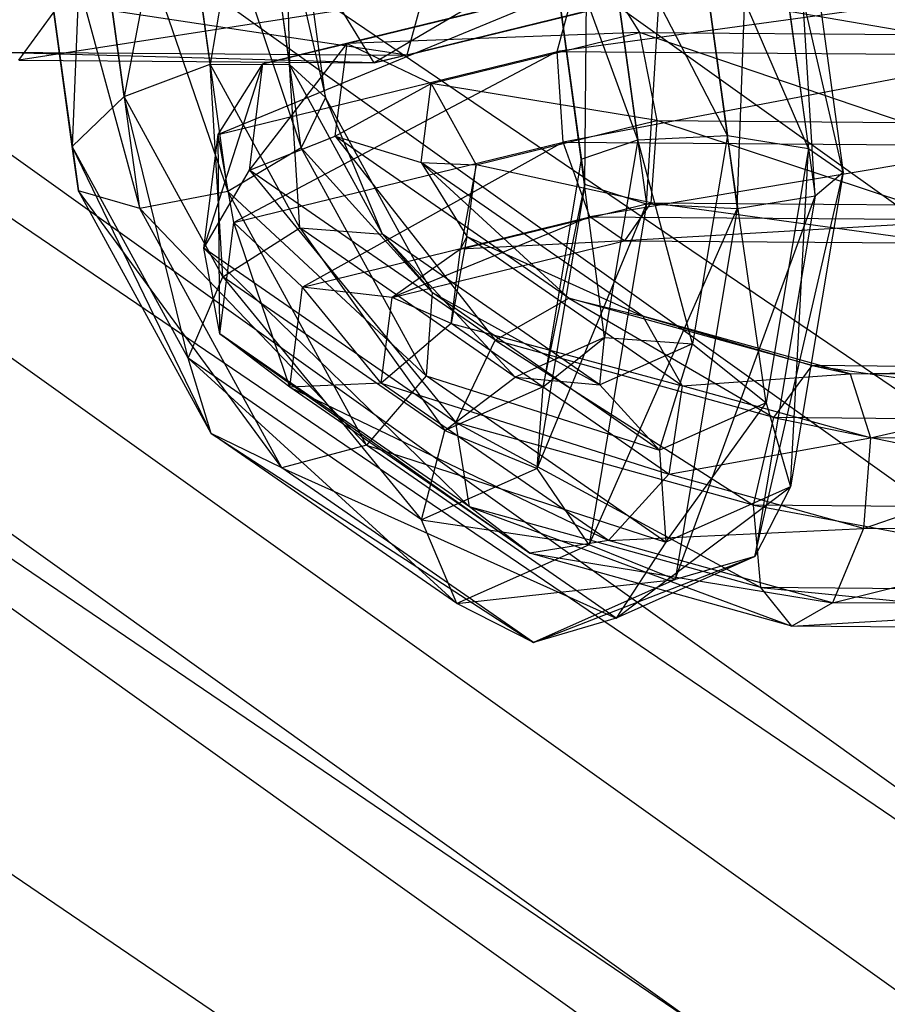
# Model space of a CAD drawing. Extents: x -4025 to 4175, y -648 to 4489.
# Drawn here: x -21 to -8, y 1235 to 1250 of the extents above; entities that cross this region are included whole.
import ezdxf

# ---------------------------------------------------------------- set-up
doc = ezdxf.new("R2010")
doc.units = 0

msp = doc.modelspace()

# ---------------------------------------------------------------- linework, layer by layer
at = {"color": 0}
for p, q in [((-341.306322, 1485.282086, 739.728137), (49.202502, 1206.228482, 1772.916251)), ((-343.180806, 1477.852554, 738.453794), (47.328018, 1198.798951, 1771.641908)), ((-341.293045, 1470.794985, 735.815112), (49.215779, 1191.741382, 1769.003226)), ((-322.107968, 1467.388628, 727.427338), (68.400856, 1188.335024, 1760.615452)), ((-336.148861, 1466.000448, 732.519123), (54.359963, 1186.946844, 1765.707237)), ((-329.126636, 1464.753634, 729.448985), (61.382188, 1185.700031, 1762.637099)), ((-40.827664, 1260.144587, 1471.624216), (-0.255846, 1232.5954, 1575.992584)), ((-50.185888, 1256.631263, 1474.319745), (-9.614069, 1229.082075, 1578.688113)), ((-25.85365, 1256.453344, 1592.393649), (4.575214, 1235.791453, 1670.669925)), ((-19.073554, 1254.058091, 1556.466358), (-17.048581, 1248.026513, 1557.815342)), ((-18.153215, 1247.366211, 1557.179831), (-19.073554, 1254.058091, 1556.466358)), ((-19.073554, 1254.058091, 1556.466358), (-17.048581, 1248.026513, 1557.815342)), ((-18.153215, 1247.366211, 1557.179831), (-19.073554, 1254.058091, 1556.466358)), ((-20.425175, 1253.996066, 1556.691304), (-18.153215, 1247.366211, 1557.179831)), ((-19.47817, 1247.110295, 1557.425449), (-20.425175, 1253.996066, 1556.691304)), ((-20.425175, 1253.996066, 1556.691304), (-18.153215, 1247.366211, 1557.179831)), ((-19.47817, 1247.110295, 1557.425449), (-20.425175, 1253.996066, 1556.691304)), ((-11.850369, 1247.179347, 1581.968684), (-11.427835, 1253.99434, 1581.50152)), ((-11.850369, 1247.179347, 1581.968684), (-11.427835, 1253.99434, 1581.50152)), ((-11.427835, 1253.99434, 1581.50152), (-10.48083, 1247.108569, 1582.235665)), ((-11.427835, 1253.99434, 1581.50152), (-10.48083, 1247.108569, 1582.235665)), ((-10.48083, 1247.108569, 1582.235665), (-10.230491, 1253.987796, 1580.832452)), ((-10.48083, 1247.108569, 1582.235665), (-10.230491, 1253.987796, 1580.832452)), ((-10.230491, 1253.987796, 1580.832452), (-9.310152, 1247.295916, 1581.545925)), ((-10.230491, 1253.987796, 1580.832452), (-9.310152, 1247.295916, 1581.545925)), ((-17.851284, 1253.863047, 1557.193064), (-16.681139, 1248.782237, 1559.034618)), ((-17.048581, 1248.026513, 1557.815342), (-17.851284, 1253.863047, 1557.193064)), ((-17.851284, 1253.863047, 1557.193064), (-16.681139, 1248.782237, 1559.034618)), ((-17.048581, 1248.026513, 1557.815342), (-17.851284, 1253.863047, 1557.193064)), ((-21.273709, 1253.705994, 1557.762646), (-19.47817, 1247.110295, 1557.425449)), ((-20.403485, 1247.37851, 1558.437268), (-21.273709, 1253.705994, 1557.762646)), ((-21.273709, 1253.705994, 1557.762646), (-19.47817, 1247.110295, 1557.425449)), ((-20.403485, 1247.37851, 1558.437268), (-21.273709, 1253.705994, 1557.762646)), ((-17.330279, 1253.502196, 1558.531387), (-17.222819, 1249.279773, 1560.267147)), ((-16.681139, 1248.782237, 1559.034618), (-17.330279, 1253.502196, 1558.531387)), ((-17.330279, 1253.502196, 1558.531387), (-17.222819, 1249.279773, 1560.267147)), ((-16.681139, 1248.782237, 1559.034618), (-17.330279, 1253.502196, 1558.531387)), ((-12.777946, 1247.475133, 1580.869905), (-12.720592, 1253.506831, 1581.294062)), ((-12.777946, 1247.475133, 1580.869905), (-12.720592, 1253.506831, 1581.294062)), ((-12.720592, 1253.506831, 1581.294062), (-11.850369, 1247.179347, 1581.968684)), ((-12.720592, 1253.506831, 1581.294062), (-11.850369, 1247.179347, 1581.968684)), ((-9.688811, 1253.49026, 1579.599923), (-8.886108, 1247.653727, 1580.2222)), ((-9.310152, 1247.295916, 1581.545925), (-9.688811, 1253.49026, 1579.599923)), ((-9.688811, 1253.49026, 1579.599923), (-8.886108, 1247.653727, 1580.2222)), ((-9.310152, 1247.295916, 1581.545925), (-9.688811, 1253.49026, 1579.599923)), ((-21.222117, 1253.323602, 1559.179092), (-20.403485, 1247.37851, 1558.437268)), ((-20.496196, 1248.045356, 1559.741846), (-21.222117, 1253.323602, 1559.179092)), ((-21.222117, 1253.323602, 1559.179092), (-20.403485, 1247.37851, 1558.437268)), ((-20.496196, 1248.045356, 1559.741846), (-21.222117, 1253.323602, 1559.179092)), ((-17.754322, 1253.144386, 1559.855111), (-18.420163, 1249.286317, 1560.936215)), ((-17.754322, 1253.144386, 1559.855111), (-18.420163, 1249.286317, 1560.936215)), ((-17.222819, 1249.279773, 1560.267147), (-17.754322, 1253.144386, 1559.855111)), ((-17.222819, 1249.279773, 1560.267147), (-17.754322, 1253.144386, 1559.855111)), ((-20.294539, 1253.027817, 1560.277871), (-20.496196, 1248.045356, 1559.741846)), ((-20.294539, 1253.027817, 1560.277871), (-20.496196, 1248.045356, 1559.741846)), ((-19.712921, 1248.798808, 1560.728758), (-20.294539, 1253.027817, 1560.277871)), ((-19.712921, 1248.798808, 1560.728758), (-20.294539, 1253.027817, 1560.277871)), ((-18.925, 1252.957038, 1560.544851), (-19.712921, 1248.798808, 1560.728758)), ((-18.925, 1252.957038, 1560.544851), (-19.712921, 1248.798808, 1560.728758)), ((-18.420163, 1249.286317, 1560.936215), (-18.925, 1252.957038, 1560.544851)), ((-18.420163, 1249.286317, 1560.936215), (-18.925, 1252.957038, 1560.544851)), ((-13.503867, 1252.753379, 1580.307151), (-12.777946, 1247.475133, 1580.869905)), ((-12.829538, 1247.857524, 1579.45346), (-13.503867, 1252.753379, 1580.307151)), ((-13.503867, 1252.753379, 1580.307151), (-12.777946, 1247.475133, 1580.869905)), ((-12.829538, 1247.857524, 1579.45346), (-13.503867, 1252.753379, 1580.307151)), ((-10.056253, 1252.734536, 1578.380646), (-9.407113, 1248.014577, 1578.883877)), ((-8.886108, 1247.653727, 1580.2222), (-10.056253, 1252.734536, 1578.380646)), ((-10.056253, 1252.734536, 1578.380646), (-9.407113, 1248.014577, 1578.883877)), ((-8.886108, 1247.653727, 1580.2222), (-10.056253, 1252.734536, 1578.380646)), ((-13.411157, 1252.086533, 1579.002573), (-12.829538, 1247.857524, 1579.45346)), ((-11.981005, 1248.147597, 1578.382117), (-13.411157, 1252.086533, 1579.002573)), ((-13.411157, 1252.086533, 1579.002573), (-12.829538, 1247.857524, 1579.45346)), ((-11.981005, 1248.147597, 1578.382117), (-13.411157, 1252.086533, 1579.002573)), ((-11.160886, 1252.074234, 1577.745136), (-10.629383, 1248.209622, 1578.157172)), ((-9.407113, 1248.014577, 1578.883877), (-11.160886, 1252.074234, 1577.745136)), ((-11.160886, 1252.074234, 1577.745136), (-10.629383, 1248.209622, 1578.157172)), ((-9.407113, 1248.014577, 1578.883877), (-11.160886, 1252.074234, 1577.745136)), ((-12.485841, 1251.818318, 1577.990754), (-11.981005, 1248.147597, 1578.382117)), ((-10.629383, 1248.209622, 1578.157172), (-12.485841, 1251.818318, 1577.990754)), ((-12.485841, 1251.818318, 1577.990754), (-11.981005, 1248.147597, 1578.382117)), ((-10.629383, 1248.209622, 1578.157172), (-12.485841, 1251.818318, 1577.990754)), ((-13.302975, 1250.864217, 1563.872884), (-15.947229, 1249.306075, 1567.839371)), ((-13.302975, 1250.864217, 1563.872884), (-15.947229, 1249.306075, 1567.839371)), ((-12.444968, 1250.552957, 1576.91304), (-17.623646, 1249.292241, 1579.768994)), ((-12.444968, 1250.552957, 1576.91304), (-17.623646, 1249.292241, 1579.768994)), ((-16.356865, 1249.595263, 1580.446229), (-12.444968, 1250.552957, 1576.91304)), ((-16.356865, 1249.595263, 1580.446229), (-12.444968, 1250.552957, 1576.91304)), ((-15.458075, 1249.418721, 1569.218951), (-10.768551, 1250.566791, 1564.983417)), ((-15.458075, 1249.418721, 1569.218951), (-10.768551, 1250.566791, 1564.983417)), ((-12.444968, 1250.552957, 1576.91304), (-11.954953, 1249.762134, 1578.048684)), ((-7.664752, 1249.72885, 1578.187119), (-12.444968, 1250.552957, 1576.91304)), ((-12.444968, 1250.552957, 1576.91304), (-11.954953, 1249.762134, 1578.048684)), ((-7.664752, 1249.72885, 1578.187119), (-12.444968, 1250.552957, 1576.91304)), ((-15.458075, 1249.418721, 1569.218951), (-22.184069, 1250.436323, 1569.971544)), ((-15.458075, 1249.418721, 1569.218951), (-22.184069, 1250.436323, 1569.971544)), ((-12.934122, 1250.440311, 1575.533459), (-18.296824, 1248.227537, 1579.164707)), ((-12.934122, 1250.440311, 1575.533459), (-18.296824, 1248.227537, 1579.164707)), ((-17.623646, 1249.292241, 1579.768994), (-12.934122, 1250.440311, 1575.533459)), ((-17.623646, 1249.292241, 1579.768994), (-12.934122, 1250.440311, 1575.533459)), ((-15.198663, 1250.382129, 1570.196948), (-15.458075, 1249.418721, 1569.218951)), ((-15.198663, 1250.382129, 1570.196948), (-15.458075, 1249.418721, 1569.218951)), ((-13.193533, 1249.476904, 1574.555463), (-12.934122, 1250.440311, 1575.533459)), ((-13.193533, 1249.476904, 1574.555463), (-12.934122, 1250.440311, 1575.533459)), ((-6.515083, 1250.390511, 1575.740587), (-13.193533, 1249.476904, 1574.555463)), ((-6.515083, 1250.390511, 1575.740587), (-13.193533, 1249.476904, 1574.555463)), ((-15.947229, 1249.306075, 1567.839371), (-12.035332, 1250.26377, 1564.306182)), ((-15.947229, 1249.306075, 1567.839371), (-12.035332, 1250.26377, 1564.306182)), ((-12.035332, 1250.26377, 1564.306182), (-15.458075, 1249.418721, 1569.218951)), ((-12.035332, 1250.26377, 1564.306182), (-15.458075, 1249.418721, 1569.218951)), ((-21.301849, 1249.347618, 1567.666589), (-20.727445, 1250.130183, 1566.565292)), ((-21.301849, 1249.347618, 1567.666589), (-20.727445, 1250.130183, 1566.565292)), ((-16.437244, 1250.096899, 1566.703727), (-21.301849, 1249.347618, 1567.666589)), ((-16.437244, 1250.096899, 1566.703727), (-21.301849, 1249.347618, 1567.666589)), ((-15.947229, 1249.306075, 1567.839371), (-16.437244, 1250.096899, 1566.703727)), ((-15.947229, 1249.306075, 1567.839371), (-16.437244, 1250.096899, 1566.703727)), ((-11.954953, 1249.762134, 1578.048684), (-16.356865, 1249.595263, 1580.446229)), ((-11.954953, 1249.762134, 1578.048684), (-16.356865, 1249.595263, 1580.446229)), ((-15.089222, 1248.994815, 1580.879527), (-11.954953, 1249.762134, 1578.048684)), ((-15.089222, 1248.994815, 1580.879527), (-11.954953, 1249.762134, 1578.048684)), ((-11.954953, 1249.762134, 1578.048684), (-11.693359, 1248.437876, 1578.40901)), ((-11.954953, 1249.762134, 1578.048684), (-7.664752, 1249.72885, 1578.187119)), ((-7.969524, 1248.408986, 1578.52917), (-11.954953, 1249.762134, 1578.048684)), ((-11.954953, 1249.762134, 1578.048684), (-11.693359, 1248.437876, 1578.40901)), ((-11.954953, 1249.762134, 1578.048684), (-7.664752, 1249.72885, 1578.187119)), ((-7.969524, 1248.408986, 1578.52917), (-11.954953, 1249.762134, 1578.048684)), ((-17.827417, 1247.690942, 1585.699004), (-16.356865, 1249.595263, 1580.446229)), ((-17.827417, 1247.690942, 1585.699004), (-16.356865, 1249.595263, 1580.446229)), ((-17.623646, 1249.292241, 1579.768994), (-16.356865, 1249.595263, 1580.446229)), ((-17.623646, 1249.292241, 1579.768994), (-16.356865, 1249.595263, 1580.446229)), ((-16.534502, 1248.199336, 1585.615694), (-16.356865, 1249.595263, 1580.446229)), ((-16.534502, 1248.199336, 1585.615694), (-16.356865, 1249.595263, 1580.446229)), ((-16.356865, 1249.595263, 1580.446229), (-15.089222, 1248.994815, 1580.879527)), ((-16.356865, 1249.595263, 1580.446229), (-15.089222, 1248.994815, 1580.879527)), ((-21.877114, 1249.468522, 1569.011823), (-15.458075, 1249.418721, 1569.218951)), ((-15.947229, 1249.306075, 1567.839371), (-21.877114, 1249.468522, 1569.011823)), ((-21.877114, 1249.468522, 1569.011823), (-15.458075, 1249.418721, 1569.218951)), ((-15.947229, 1249.306075, 1567.839371), (-21.877114, 1249.468522, 1569.011823)), ((-18.296824, 1248.227537, 1579.164707), (-13.193533, 1249.476904, 1574.555463)), ((-18.296824, 1248.227537, 1579.164707), (-13.193533, 1249.476904, 1574.555463)), ((-13.193533, 1249.476904, 1574.555463), (-18.061412, 1246.899338, 1578.916122)), ((-13.193533, 1249.476904, 1574.555463), (-18.061412, 1246.899338, 1578.916122)), ((-13.101821, 1248.113524, 1574.436665), (-13.193533, 1249.476904, 1574.555463)), ((-13.193533, 1249.476904, 1574.555463), (-6.208128, 1249.422709, 1574.780866)), ((-13.101821, 1248.113524, 1574.436665), (-13.193533, 1249.476904, 1574.555463)), ((-13.193533, 1249.476904, 1574.555463), (-6.208128, 1249.422709, 1574.780866)), ((-21.301849, 1249.347618, 1567.666589), (-15.947229, 1249.306075, 1567.839371)), ((-21.301849, 1249.347618, 1567.666589), (-15.947229, 1249.306075, 1567.839371)), ((-19.712921, 1248.798808, 1560.728758), (-18.420163, 1249.286317, 1560.936215)), ((-19.712921, 1248.798808, 1560.728758), (-18.420163, 1249.286317, 1560.936215)), ((-18.514501, 1246.516962, 1585.499395), (-17.623646, 1249.292241, 1579.768994)), ((-18.514501, 1246.516962, 1585.499395), (-17.623646, 1249.292241, 1579.768994)), ((-18.226006, 1246.081918, 1564.088302), (-18.420163, 1249.286317, 1560.936215)), ((-17.069727, 1246.8188, 1563.9874), (-18.420163, 1249.286317, 1560.936215)), ((-18.420163, 1249.286317, 1560.936215), (-17.222819, 1249.279773, 1560.267147)), ((-18.226006, 1246.081918, 1564.088302), (-18.420163, 1249.286317, 1560.936215)), ((-17.069727, 1246.8188, 1563.9874), (-18.420163, 1249.286317, 1560.936215)), ((-18.420163, 1249.286317, 1560.936215), (-17.222819, 1249.279773, 1560.267147)), ((-18.296824, 1248.227537, 1579.164707), (-17.623646, 1249.292241, 1579.768994)), ((-18.296824, 1248.227537, 1579.164707), (-17.623646, 1249.292241, 1579.768994)), ((-17.827417, 1247.690942, 1585.699004), (-17.623646, 1249.292241, 1579.768994)), ((-17.827417, 1247.690942, 1585.699004), (-17.623646, 1249.292241, 1579.768994)), ((-17.069727, 1246.8188, 1563.9874), (-17.222819, 1249.279773, 1560.267147)), ((-15.824984, 1246.72565, 1563.425424), (-17.222819, 1249.279773, 1560.267147)), ((-17.222819, 1249.279773, 1560.267147), (-16.681139, 1248.782237, 1559.034618)), ((-17.069727, 1246.8188, 1563.9874), (-17.222819, 1249.279773, 1560.267147)), ((-15.824984, 1246.72565, 1563.425424), (-17.222819, 1249.279773, 1560.267147)), ((-17.222819, 1249.279773, 1560.267147), (-16.681139, 1248.782237, 1559.034618)), ((-15.458075, 1249.418721, 1569.218951), (-15.947229, 1249.306075, 1567.839371)), ((-15.458075, 1249.418721, 1569.218951), (-15.947229, 1249.306075, 1567.839371)), ((-6.208128, 1249.422709, 1574.780866), (-13.101821, 1248.113524, 1574.436665)), ((-6.208128, 1249.422709, 1574.780866), (-13.101821, 1248.113524, 1574.436665)), ((-16.534502, 1248.199336, 1585.615694), (-15.089222, 1248.994815, 1580.879527)), ((-16.534502, 1248.199336, 1585.615694), (-15.089222, 1248.994815, 1580.879527)), ((-15.240725, 1247.804261, 1585.288446), (-15.089222, 1248.994815, 1580.879527)), ((-15.240725, 1247.804261, 1585.288446), (-15.089222, 1248.994815, 1580.879527)), ((-11.693359, 1248.437876, 1578.40901), (-15.089222, 1248.994815, 1580.879527)), ((-15.089222, 1248.994815, 1580.879527), (-14.413861, 1247.771854, 1580.866142)), ((-11.693359, 1248.437876, 1578.40901), (-15.089222, 1248.994815, 1580.879527)), ((-15.089222, 1248.994815, 1580.879527), (-14.413861, 1247.771854, 1580.866142)), ((-20.496196, 1248.045356, 1559.741846), (-19.712921, 1248.798808, 1560.728758)), ((-20.496196, 1248.045356, 1559.741846), (-19.712921, 1248.798808, 1560.728758)), ((-18.226006, 1246.081918, 1564.088302), (-19.712921, 1248.798808, 1560.728758)), ((-18.752786, 1244.859798, 1563.680917), (-19.712921, 1248.798808, 1560.728758)), ((-18.226006, 1246.081918, 1564.088302), (-19.712921, 1248.798808, 1560.728758)), ((-18.752786, 1244.859798, 1563.680917), (-19.712921, 1248.798808, 1560.728758)), ((-16.681139, 1248.782237, 1559.034618), (-17.048581, 1248.026513, 1557.815342)), ((-16.681139, 1248.782237, 1559.034618), (-17.048581, 1248.026513, 1557.815342)), ((-15.824984, 1246.72565, 1563.425424), (-16.681139, 1248.782237, 1559.034618)), ((-15.074208, 1245.846053, 1562.665329), (-16.681139, 1248.782237, 1559.034618)), ((-15.824984, 1246.72565, 1563.425424), (-16.681139, 1248.782237, 1559.034618)), ((-15.074208, 1245.846053, 1562.665329), (-16.681139, 1248.782237, 1559.034618)), ((-14.413861, 1247.771854, 1580.866142), (-11.693359, 1248.437876, 1578.40901)), ((-14.413861, 1247.771854, 1580.866142), (-11.693359, 1248.437876, 1578.40901)), ((-11.693359, 1248.437876, 1578.40901), (-11.782589, 1247.199819, 1577.825418)), ((-11.693359, 1248.437876, 1578.40901), (-11.782589, 1247.199819, 1577.825418)), ((-11.693359, 1248.437876, 1578.40901), (-7.969524, 1248.408986, 1578.52917)), ((-7.862057, 1247.169402, 1577.951925), (-11.693359, 1248.437876, 1578.40901)), ((-11.693359, 1248.437876, 1578.40901), (-7.969524, 1248.408986, 1578.52917)), ((-7.862057, 1247.169402, 1577.951925), (-11.693359, 1248.437876, 1578.40901)), ((-18.514501, 1246.516962, 1585.499395), (-18.296824, 1248.227537, 1579.164707)), ((-18.514501, 1246.516962, 1585.499395), (-18.296824, 1248.227537, 1579.164707)), ((-18.061412, 1246.899338, 1578.916122), (-18.296824, 1248.227537, 1579.164707)), ((-18.27426, 1245.226714, 1585.110267), (-18.296824, 1248.227537, 1579.164707)), ((-18.061412, 1246.899338, 1578.916122), (-18.296824, 1248.227537, 1579.164707)), ((-18.27426, 1245.226714, 1585.110267), (-18.296824, 1248.227537, 1579.164707)), ((-18.061412, 1246.899338, 1578.916122), (-13.101821, 1248.113524, 1574.436665)), ((-18.061412, 1246.899338, 1578.916122), (-13.101821, 1248.113524, 1574.436665)), ((-17.827417, 1247.690942, 1585.699004), (-16.534502, 1248.199336, 1585.615694)), ((-17.827417, 1247.690942, 1585.699004), (-16.534502, 1248.199336, 1585.615694)), ((-13.101821, 1248.113524, 1574.436665), (-17.027561, 1245.929122, 1579.139554)), ((-13.101821, 1248.113524, 1574.436665), (-17.027561, 1245.929122, 1579.139554)), ((-16.534502, 1248.199336, 1585.615694), (-14.12907, 1245.129451, 1595.199068)), ((-13.016098, 1245.762474, 1594.653533), (-16.534502, 1248.199336, 1585.615694)), ((-16.534502, 1248.199336, 1585.615694), (-15.240725, 1247.804261, 1585.288446)), ((-16.534502, 1248.199336, 1585.615694), (-14.12907, 1245.129451, 1595.199068)), ((-13.016098, 1245.762474, 1594.653533), (-16.534502, 1248.199336, 1585.615694)), ((-16.534502, 1248.199336, 1585.615694), (-15.240725, 1247.804261, 1585.288446)), ((-12.701898, 1246.988113, 1575.232655), (-13.101821, 1248.113524, 1574.436665)), ((-13.101821, 1248.113524, 1574.436665), (-6.313112, 1248.060856, 1574.655722)), ((-12.701898, 1246.988113, 1575.232655), (-13.101821, 1248.113524, 1574.436665)), ((-13.101821, 1248.113524, 1574.436665), (-6.313112, 1248.060856, 1574.655722)), ((-12.829538, 1247.857524, 1579.45346), (-11.981005, 1248.147597, 1578.382117)), ((-12.829538, 1247.857524, 1579.45346), (-11.981005, 1248.147597, 1578.382117)), ((-11.981005, 1248.147597, 1578.382117), (-12.4795, 1245.171788, 1576.196189)), ((-11.981005, 1248.147597, 1578.382117), (-12.4795, 1245.171788, 1576.196189)), ((-11.981005, 1248.147597, 1578.382117), (-10.629383, 1248.209622, 1578.157172)), ((-11.981005, 1248.147597, 1578.382117), (-10.629383, 1248.209622, 1578.157172)), ((-11.15421, 1245.076628, 1575.85578), (-11.981005, 1248.147597, 1578.382117)), ((-11.15421, 1245.076628, 1575.85578), (-11.981005, 1248.147597, 1578.382117)), ((-10.629383, 1248.209622, 1578.157172), (-11.15421, 1245.076628, 1575.85578)), ((-10.629383, 1248.209622, 1578.157172), (-11.15421, 1245.076628, 1575.85578)), ((-10.629383, 1248.209622, 1578.157172), (-9.407113, 1248.014577, 1578.883877)), ((-10.048098, 1244.188164, 1576.073124), (-10.629383, 1248.209622, 1578.157172)), ((-10.629383, 1248.209622, 1578.157172), (-9.407113, 1248.014577, 1578.883877)), ((-10.048098, 1244.188164, 1576.073124), (-10.629383, 1248.209622, 1578.157172)), ((-20.403485, 1247.37851, 1558.437268), (-20.496196, 1248.045356, 1559.741846)), ((-18.403581, 1243.724285, 1562.955865), (-20.496196, 1248.045356, 1559.741846)), ((-18.752786, 1244.859798, 1563.680917), (-20.496196, 1248.045356, 1559.741846)), ((-20.403485, 1247.37851, 1558.437268), (-20.496196, 1248.045356, 1559.741846)), ((-18.403581, 1243.724285, 1562.955865), (-20.496196, 1248.045356, 1559.741846)), ((-18.752786, 1244.859798, 1563.680917), (-20.496196, 1248.045356, 1559.741846)), ((-17.048581, 1248.026513, 1557.815342), (-18.153215, 1247.366211, 1557.179831)), ((-17.048581, 1248.026513, 1557.815342), (-18.153215, 1247.366211, 1557.179831)), ((-15.074208, 1245.846053, 1562.665329), (-17.048581, 1248.026513, 1557.815342)), ((-15.168693, 1244.591582, 1562.062772), (-17.048581, 1248.026513, 1557.815342)), ((-15.074208, 1245.846053, 1562.665329), (-17.048581, 1248.026513, 1557.815342)), ((-15.168693, 1244.591582, 1562.062772), (-17.048581, 1248.026513, 1557.815342)), ((-6.313112, 1248.060856, 1574.655722), (-12.701898, 1246.988113, 1575.232655)), ((-6.313112, 1248.060856, 1574.655722), (-12.701898, 1246.988113, 1575.232655)), ((-9.407113, 1248.014577, 1578.883877), (-10.048098, 1244.188164, 1576.073124)), ((-9.407113, 1248.014577, 1578.883877), (-10.048098, 1244.188164, 1576.073124)), ((-9.678728, 1242.92212, 1576.746522), (-9.407113, 1248.014577, 1578.883877)), ((-9.678728, 1242.92212, 1576.746522), (-9.407113, 1248.014577, 1578.883877)), ((-9.407113, 1248.014577, 1578.883877), (-8.886108, 1247.653727, 1580.2222)), ((-9.407113, 1248.014577, 1578.883877), (-8.886108, 1247.653727, 1580.2222)), ((-11.902263, 1245.492028, 1593.86406), (-15.240725, 1247.804261, 1585.288446)), ((-15.240725, 1247.804261, 1585.288446), (-14.551458, 1246.690576, 1584.870385)), ((-15.240725, 1247.804261, 1585.288446), (-13.016098, 1245.762474, 1594.653533)), ((-15.240725, 1247.804261, 1585.288446), (-14.413861, 1247.771854, 1580.866142)), ((-11.902263, 1245.492028, 1593.86406), (-15.240725, 1247.804261, 1585.288446)), ((-15.240725, 1247.804261, 1585.288446), (-14.551458, 1246.690576, 1584.870385)), ((-15.240725, 1247.804261, 1585.288446), (-13.016098, 1245.762474, 1594.653533)), ((-15.240725, 1247.804261, 1585.288446), (-14.413861, 1247.771854, 1580.866142)), ((-12.829538, 1247.857524, 1579.45346), (-13.403851, 1244.429119, 1576.935068)), ((-12.829538, 1247.857524, 1579.45346), (-13.403851, 1244.429119, 1576.935068)), ((-12.777946, 1247.475133, 1580.869905), (-12.829538, 1247.857524, 1579.45346)), ((-12.4795, 1245.171788, 1576.196189), (-12.829538, 1247.857524, 1579.45346)), ((-12.777946, 1247.475133, 1580.869905), (-12.829538, 1247.857524, 1579.45346)), ((-12.4795, 1245.171788, 1576.196189), (-12.829538, 1247.857524, 1579.45346)), ((-18.514501, 1246.516962, 1585.499395), (-17.827417, 1247.690942, 1585.699004)), ((-18.514501, 1246.516962, 1585.499395), (-17.827417, 1247.690942, 1585.699004)), ((-17.827417, 1247.690942, 1585.699004), (-14.720408, 1243.889156, 1595.245405)), ((-14.12907, 1245.129451, 1595.199068), (-17.827417, 1247.690942, 1585.699004)), ((-17.827417, 1247.690942, 1585.699004), (-14.720408, 1243.889156, 1595.245405)), ((-14.12907, 1245.129451, 1595.199068), (-17.827417, 1247.690942, 1585.699004)), ((-14.413861, 1247.771854, 1580.866142), (-14.646791, 1246.498616, 1580.412339)), ((-14.413861, 1247.771854, 1580.866142), (-14.646791, 1246.498616, 1580.412339)), ((-14.551458, 1246.690576, 1584.870385), (-14.413861, 1247.771854, 1580.866142)), ((-14.551458, 1246.690576, 1584.870385), (-14.413861, 1247.771854, 1580.866142)), ((-11.782589, 1247.199819, 1577.825418), (-14.413861, 1247.771854, 1580.866142)), ((-11.782589, 1247.199819, 1577.825418), (-14.413861, 1247.771854, 1580.866142)), ((-10.21893, 1241.870891, 1577.560884), (-8.886108, 1247.653727, 1580.2222)), ((-10.21893, 1241.870891, 1577.560884), (-8.886108, 1247.653727, 1580.2222)), ((-8.886108, 1247.653727, 1580.2222), (-9.678728, 1242.92212, 1576.746522)), ((-8.886108, 1247.653727, 1580.2222), (-9.678728, 1242.92212, 1576.746522)), ((-8.886108, 1247.653727, 1580.2222), (-9.310152, 1247.295916, 1581.545925)), ((-8.886108, 1247.653727, 1580.2222), (-9.310152, 1247.295916, 1581.545925)), ((-19.47817, 1247.110295, 1557.425449), (-20.403485, 1247.37851, 1558.437268)), ((-17.341787, 1243.206697, 1562.252406), (-20.403485, 1247.37851, 1558.437268)), ((-18.403581, 1243.724285, 1562.955865), (-20.403485, 1247.37851, 1558.437268)), ((-19.47817, 1247.110295, 1557.425449), (-20.403485, 1247.37851, 1558.437268)), ((-17.341787, 1243.206697, 1562.252406), (-20.403485, 1247.37851, 1558.437268)), ((-18.403581, 1243.724285, 1562.955865), (-20.403485, 1247.37851, 1558.437268)), ((-18.153215, 1247.366211, 1557.179831), (-19.47817, 1247.110295, 1557.425449)), ((-18.153215, 1247.366211, 1557.179831), (-19.47817, 1247.110295, 1557.425449)), ((-15.168693, 1244.591582, 1562.062772), (-18.153215, 1247.366211, 1557.179831)), ((-16.06423, 1243.549219, 1561.899696), (-18.153215, 1247.366211, 1557.179831)), ((-15.168693, 1244.591582, 1562.062772), (-18.153215, 1247.366211, 1557.179831)), ((-16.06423, 1243.549219, 1561.899696), (-18.153215, 1247.366211, 1557.179831)), ((-12.777946, 1247.475133, 1580.869905), (-13.494749, 1243.196123, 1577.726689)), ((-12.777946, 1247.475133, 1580.869905), (-13.494749, 1243.196123, 1577.726689)), ((-13.403851, 1244.429119, 1576.935068), (-12.777946, 1247.475133, 1580.869905)), ((-13.403851, 1244.429119, 1576.935068), (-12.777946, 1247.475133, 1580.869905)), ((-11.850369, 1247.179347, 1581.968684), (-12.777946, 1247.475133, 1580.869905)), ((-11.850369, 1247.179347, 1581.968684), (-12.777946, 1247.475133, 1580.869905)), ((-14.646791, 1246.498616, 1580.412339), (-11.782589, 1247.199819, 1577.825418)), ((-14.646791, 1246.498616, 1580.412339), (-11.782589, 1247.199819, 1577.825418)), ((-11.782589, 1247.199819, 1577.825418), (-12.180892, 1246.627262, 1576.570977)), ((-11.782589, 1247.199819, 1577.825418), (-12.180892, 1246.627262, 1576.570977)), ((-11.782589, 1247.199819, 1577.825418), (-7.862057, 1247.169402, 1577.951925)), ((-7.392638, 1246.590114, 1576.725484), (-11.782589, 1247.199819, 1577.825418)), ((-11.782589, 1247.199819, 1577.825418), (-7.862057, 1247.169402, 1577.951925)), ((-7.392638, 1246.590114, 1576.725484), (-11.782589, 1247.199819, 1577.825418)), ((-11.415939, 1241.526359, 1578.135161), (-9.310152, 1247.295916, 1581.545925)), ((-11.415939, 1241.526359, 1578.135161), (-9.310152, 1247.295916, 1581.545925)), ((-9.310152, 1247.295916, 1581.545925), (-10.48083, 1247.108569, 1582.235665)), ((-9.310152, 1247.295916, 1581.545925), (-10.48083, 1247.108569, 1582.235665)), ((-9.310152, 1247.295916, 1581.545925), (-10.21893, 1241.870891, 1577.560884)), ((-9.310152, 1247.295916, 1581.545925), (-10.21893, 1241.870891, 1577.560884)), ((-16.06423, 1243.549219, 1561.899696), (-19.47817, 1247.110295, 1557.425449)), ((-17.341787, 1243.206697, 1562.252406), (-19.47817, 1247.110295, 1557.425449)), ((-16.06423, 1243.549219, 1561.899696), (-19.47817, 1247.110295, 1557.425449)), ((-17.341787, 1243.206697, 1562.252406), (-19.47817, 1247.110295, 1557.425449)), ((-13.494749, 1243.196123, 1577.726689), (-11.850369, 1247.179347, 1581.968684)), ((-13.494749, 1243.196123, 1577.726689), (-11.850369, 1247.179347, 1581.968684)), ((-11.850369, 1247.179347, 1581.968684), (-12.709661, 1242.049734, 1578.200643)), ((-11.850369, 1247.179347, 1581.968684), (-12.709661, 1242.049734, 1578.200643)), ((-12.709661, 1242.049734, 1578.200643), (-10.48083, 1247.108569, 1582.235665)), ((-12.709661, 1242.049734, 1578.200643), (-10.48083, 1247.108569, 1582.235665)), ((-10.48083, 1247.108569, 1582.235665), (-11.850369, 1247.179347, 1581.968684)), ((-10.48083, 1247.108569, 1582.235665), (-11.850369, 1247.179347, 1581.968684)), ((-10.48083, 1247.108569, 1582.235665), (-11.415939, 1241.526359, 1578.135161)), ((-10.48083, 1247.108569, 1582.235665), (-11.415939, 1241.526359, 1578.135161)), ((-17.027561, 1245.929122, 1579.139554), (-12.701898, 1246.988113, 1575.232655)), ((-17.027561, 1245.929122, 1579.139554), (-12.701898, 1246.988113, 1575.232655)), ((-12.701898, 1246.988113, 1575.232655), (-15.679022, 1245.770865, 1579.730456)), ((-12.701898, 1246.988113, 1575.232655), (-15.679022, 1245.770865, 1579.730456)), ((-12.180892, 1246.627262, 1576.570977), (-12.701898, 1246.988113, 1575.232655)), ((-12.701898, 1246.988113, 1575.232655), (-6.780912, 1246.942177, 1575.423712)), ((-12.180892, 1246.627262, 1576.570977), (-12.701898, 1246.988113, 1575.232655)), ((-12.701898, 1246.988113, 1575.232655), (-6.780912, 1246.942177, 1575.423712)), ((-6.780912, 1246.942177, 1575.423712), (-12.180892, 1246.627262, 1576.570977)), ((-6.780912, 1246.942177, 1575.423712), (-12.180892, 1246.627262, 1576.570977)), ((-18.27426, 1245.226714, 1585.110267), (-18.061412, 1246.899338, 1578.916122)), ((-18.27426, 1245.226714, 1585.110267), (-18.061412, 1246.899338, 1578.916122)), ((-18.226006, 1246.081918, 1564.088302), (-17.069727, 1246.8188, 1563.9874)), ((-18.226006, 1246.081918, 1564.088302), (-17.069727, 1246.8188, 1563.9874)), ((-17.027561, 1245.929122, 1579.139554), (-18.061412, 1246.899338, 1578.916122)), ((-17.219104, 1244.423919, 1584.713696), (-18.061412, 1246.899338, 1578.916122)), ((-17.027561, 1245.929122, 1579.139554), (-18.061412, 1246.899338, 1578.916122)), ((-17.219104, 1244.423919, 1584.713696), (-18.061412, 1246.899338, 1578.916122)), ((-17.069727, 1246.8188, 1563.9874), (-14.887544, 1243.769685, 1572.663916)), ((-13.827011, 1244.572881, 1572.317068), (-17.069727, 1246.8188, 1563.9874)), ((-17.069727, 1246.8188, 1563.9874), (-15.824984, 1246.72565, 1563.425424)), ((-17.069727, 1246.8188, 1563.9874), (-14.887544, 1243.769685, 1572.663916)), ((-13.827011, 1244.572881, 1572.317068), (-17.069727, 1246.8188, 1563.9874)), ((-17.069727, 1246.8188, 1563.9874), (-15.824984, 1246.72565, 1563.425424)), ((-15.824984, 1246.72565, 1563.425424), (-13.827011, 1244.572881, 1572.317068)), ((-12.549017, 1244.4567, 1571.840508), (-15.824984, 1246.72565, 1563.425424)), ((-15.824984, 1246.72565, 1563.425424), (-15.074208, 1245.846053, 1562.665329)), ((-15.824984, 1246.72565, 1563.425424), (-13.827011, 1244.572881, 1572.317068)), ((-12.549017, 1244.4567, 1571.840508), (-15.824984, 1246.72565, 1563.425424)), ((-15.824984, 1246.72565, 1563.425424), (-15.074208, 1245.846053, 1562.665329)), ((-15.679022, 1245.770865, 1579.730456), (-12.180892, 1246.627262, 1576.570977)), ((-15.679022, 1245.770865, 1579.730456), (-12.180892, 1246.627262, 1576.570977)), ((-14.551458, 1246.690576, 1584.870385), (-14.789218, 1245.379387, 1584.557124)), ((-14.551458, 1246.690576, 1584.870385), (-14.789218, 1245.379387, 1584.557124)), ((-14.551458, 1246.690576, 1584.870385), (-14.646791, 1246.498616, 1580.412339)), ((-14.551458, 1246.690576, 1584.870385), (-14.646791, 1246.498616, 1580.412339)), ((-12.180892, 1246.627262, 1576.570977), (-14.646791, 1246.498616, 1580.412339)), ((-12.180892, 1246.627262, 1576.570977), (-14.646791, 1246.498616, 1580.412339)), ((-14.551458, 1246.690576, 1584.870385), (-11.902263, 1245.492028, 1593.86406)), ((-11.308742, 1244.444657, 1593.200053), (-14.551458, 1246.690576, 1584.870385)), ((-14.551458, 1246.690576, 1584.870385), (-11.902263, 1245.492028, 1593.86406)), ((-11.308742, 1244.444657, 1593.200053), (-14.551458, 1246.690576, 1584.870385)), ((-12.180892, 1246.627262, 1576.570977), (-7.392638, 1246.590114, 1576.725484)), ((-12.180892, 1246.627262, 1576.570977), (-7.392638, 1246.590114, 1576.725484)), ((2.075901, 1225.885412, 1668.970802), (-28.352963, 1246.547302, 1590.694526)), ((-18.27426, 1245.226714, 1585.110267), (-18.514501, 1246.516962, 1585.499395)), ((-18.514501, 1246.516962, 1585.499395), (-14.513419, 1242.621939, 1594.770861)), ((-14.720408, 1243.889156, 1595.245405), (-18.514501, 1246.516962, 1585.499395)), ((-18.27426, 1245.226714, 1585.110267), (-18.514501, 1246.516962, 1585.499395)), ((-18.514501, 1246.516962, 1585.499395), (-14.513419, 1242.621939, 1594.770861)), ((-14.720408, 1243.889156, 1595.245405), (-18.514501, 1246.516962, 1585.499395)), ((-14.646791, 1246.498616, 1580.412339), (-15.679022, 1245.770865, 1579.730456)), ((-14.646791, 1246.498616, 1580.412339), (-15.679022, 1245.770865, 1579.730456)), ((-14.789218, 1245.379387, 1584.557124), (-14.646791, 1246.498616, 1580.412339)), ((-14.789218, 1245.379387, 1584.557124), (-14.646791, 1246.498616, 1580.412339)), ((-18.752786, 1244.859798, 1563.680917), (-18.226006, 1246.081918, 1564.088302)), ((-18.752786, 1244.859798, 1563.680917), (-18.226006, 1246.081918, 1564.088302)), ((-14.887544, 1243.769685, 1572.663916), (-18.226006, 1246.081918, 1564.088302)), ((-18.226006, 1246.081918, 1564.088302), (-15.234381, 1242.422936, 1572.718756)), ((-14.887544, 1243.769685, 1572.663916), (-18.226006, 1246.081918, 1564.088302)), ((-18.226006, 1246.081918, 1564.088302), (-15.234381, 1242.422936, 1572.718756)), ((-17.219104, 1244.423919, 1584.713696), (-17.027561, 1245.929122, 1579.139554)), ((-17.219104, 1244.423919, 1584.713696), (-17.027561, 1245.929122, 1579.139554)), ((-15.679022, 1245.770865, 1579.730456), (-17.027561, 1245.929122, 1579.139554)), ((-15.842753, 1244.484215, 1584.495243), (-17.027561, 1245.929122, 1579.139554)), ((-15.679022, 1245.770865, 1579.730456), (-17.027561, 1245.929122, 1579.139554)), ((-15.842753, 1244.484215, 1584.495243), (-17.027561, 1245.929122, 1579.139554)), ((-15.842753, 1244.484215, 1584.495243), (-15.679022, 1245.770865, 1579.730456)), ((-15.842753, 1244.484215, 1584.495243), (-15.679022, 1245.770865, 1579.730456)), ((-14.789218, 1245.379387, 1584.557124), (-15.679022, 1245.770865, 1579.730456)), ((-14.789218, 1245.379387, 1584.557124), (-15.679022, 1245.770865, 1579.730456)), ((-15.074208, 1245.846053, 1562.665329), (-15.168693, 1244.591582, 1562.062772)), ((-15.074208, 1245.846053, 1562.665329), (-15.168693, 1244.591582, 1562.062772)), ((-15.074208, 1245.846053, 1562.665329), (-12.549017, 1244.4567, 1571.840508)), ((-11.651549, 1243.475504, 1571.457223), (-15.074208, 1245.846053, 1562.665329)), ((-15.074208, 1245.846053, 1562.665329), (-12.549017, 1244.4567, 1571.840508)), ((-11.651549, 1243.475504, 1571.457223), (-15.074208, 1245.846053, 1562.665329)), ((-14.12907, 1245.129451, 1595.199068), (-13.016098, 1245.762474, 1594.653533)), ((-14.12907, 1245.129451, 1595.199068), (-13.016098, 1245.762474, 1594.653533)), ((-13.016098, 1245.762474, 1594.653533), (-9.929821, 1243.963465, 1599.532369)), ((-9.355418, 1244.74603, 1598.431072), (-13.016098, 1245.762474, 1594.653533)), ((-13.016098, 1245.762474, 1594.653533), (-11.902263, 1245.492028, 1593.86406)), ((-13.016098, 1245.762474, 1594.653533), (-9.929821, 1243.963465, 1599.532369)), ((-9.355418, 1244.74603, 1598.431072), (-13.016098, 1245.762474, 1594.653533)), ((-13.016098, 1245.762474, 1594.653533), (-11.902263, 1245.492028, 1593.86406)), ((-8.780152, 1244.625126, 1597.085837), (-11.902263, 1245.492028, 1593.86406)), ((-11.902263, 1245.492028, 1593.86406), (-11.308742, 1244.444657, 1593.200053)), ((-11.902263, 1245.492028, 1593.86406), (-9.355418, 1244.74603, 1598.431072)), ((-8.780152, 1244.625126, 1597.085837), (-11.902263, 1245.492028, 1593.86406)), ((-11.902263, 1245.492028, 1593.86406), (-11.308742, 1244.444657, 1593.200053)), ((-11.902263, 1245.492028, 1593.86406), (-9.355418, 1244.74603, 1598.431072)), ((-14.789218, 1245.379387, 1584.557124), (-15.842753, 1244.484215, 1584.495243)), ((-14.789218, 1245.379387, 1584.557124), (-15.842753, 1244.484215, 1584.495243)), ((-14.789218, 1245.379387, 1584.557124), (-11.308742, 1244.444657, 1593.200053)), ((-11.51325, 1243.110438, 1592.972208), (-14.789218, 1245.379387, 1584.557124)), ((-14.789218, 1245.379387, 1584.557124), (-11.308742, 1244.444657, 1593.200053)), ((-11.51325, 1243.110438, 1592.972208), (-14.789218, 1245.379387, 1584.557124)), ((-17.219104, 1244.423919, 1584.713696), (-18.27426, 1245.226714, 1585.110267)), ((-18.27426, 1245.226714, 1585.110267), (-13.604954, 1241.920743, 1593.99748)), ((-14.513419, 1242.621939, 1594.770861), (-18.27426, 1245.226714, 1585.110267)), ((-17.219104, 1244.423919, 1584.713696), (-18.27426, 1245.226714, 1585.110267)), ((-18.27426, 1245.226714, 1585.110267), (-13.604954, 1241.920743, 1593.99748)), ((-14.513419, 1242.621939, 1594.770861), (-18.27426, 1245.226714, 1585.110267)), ((-14.720408, 1243.889156, 1595.245405), (-14.12907, 1245.129451, 1595.199068)), ((-14.720408, 1243.889156, 1595.245405), (-14.12907, 1245.129451, 1595.199068)), ((-14.12907, 1245.129451, 1595.199068), (-10.234593, 1242.643601, 1599.87442)), ((-9.929821, 1243.963465, 1599.532369), (-14.12907, 1245.129451, 1595.199068)), ((-14.12907, 1245.129451, 1595.199068), (-10.234593, 1242.643601, 1599.87442)), ((-9.929821, 1243.963465, 1599.532369), (-14.12907, 1245.129451, 1595.199068)), ((-12.4795, 1245.171788, 1576.196189), (-13.827011, 1244.572881, 1572.317068)), ((-12.4795, 1245.171788, 1576.196189), (-13.827011, 1244.572881, 1572.317068)), ((-13.403851, 1244.429119, 1576.935068), (-12.4795, 1245.171788, 1576.196189)), ((-13.403851, 1244.429119, 1576.935068), (-12.4795, 1245.171788, 1576.196189)), ((-12.549017, 1244.4567, 1571.840508), (-12.4795, 1245.171788, 1576.196189)), ((-12.549017, 1244.4567, 1571.840508), (-12.4795, 1245.171788, 1576.196189)), ((-12.4795, 1245.171788, 1576.196189), (-11.15421, 1245.076628, 1575.85578)), ((-12.4795, 1245.171788, 1576.196189), (-11.15421, 1245.076628, 1575.85578)), ((-11.15421, 1245.076628, 1575.85578), (-12.549017, 1244.4567, 1571.840508)), ((-11.15421, 1245.076628, 1575.85578), (-12.549017, 1244.4567, 1571.840508)), ((-11.651549, 1243.475504, 1571.457223), (-11.15421, 1245.076628, 1575.85578)), ((-11.651549, 1243.475504, 1571.457223), (-11.15421, 1245.076628, 1575.85578)), ((-11.15421, 1245.076628, 1575.85578), (-10.048098, 1244.188164, 1576.073124)), ((-11.15421, 1245.076628, 1575.85578), (-10.048098, 1244.188164, 1576.073124)), ((-18.403581, 1243.724285, 1562.955865), (-18.752786, 1244.859798, 1563.680917)), ((-18.752786, 1244.859798, 1563.680917), (-14.705233, 1241.162793, 1572.455929)), ((-15.234381, 1242.422936, 1572.718756), (-18.752786, 1244.859798, 1563.680917)), ((-18.403581, 1243.724285, 1562.955865), (-18.752786, 1244.859798, 1563.680917)), ((-18.752786, 1244.859798, 1563.680917), (-14.705233, 1241.162793, 1572.455929)), ((-15.234381, 1242.422936, 1572.718756), (-18.752786, 1244.859798, 1563.680917)), ((-9.929821, 1243.963465, 1599.532369), (-9.355418, 1244.74603, 1598.431072)), ((-9.929821, 1243.963465, 1599.532369), (-9.355418, 1244.74603, 1598.431072)), ((-9.355418, 1244.74603, 1598.431072), (-3.510782, 1243.913664, 1599.739497)), ((-4.000798, 1244.704488, 1598.603853), (-9.355418, 1244.74603, 1598.431072)), ((-9.355418, 1244.74603, 1598.431072), (-8.780152, 1244.625126, 1597.085837)), ((-9.355418, 1244.74603, 1598.431072), (-3.510782, 1243.913664, 1599.739497)), ((-4.000798, 1244.704488, 1598.603853), (-9.355418, 1244.74603, 1598.431072)), ((-9.355418, 1244.74603, 1598.431072), (-8.780152, 1244.625126, 1597.085837)), ((-8.780152, 1244.625126, 1597.085837), (-4.000798, 1244.704488, 1598.603853)), ((-8.780152, 1244.625126, 1597.085837), (-4.000798, 1244.704488, 1598.603853)), ((-15.168693, 1244.591582, 1562.062772), (-16.06423, 1243.549219, 1561.899696)), ((-15.168693, 1244.591582, 1562.062772), (-16.06423, 1243.549219, 1561.899696)), ((-15.168693, 1244.591582, 1562.062772), (-11.651549, 1243.475504, 1571.457223)), ((-11.554543, 1242.088406, 1571.346556), (-15.168693, 1244.591582, 1562.062772)), ((-15.168693, 1244.591582, 1562.062772), (-11.651549, 1243.475504, 1571.457223)), ((-11.554543, 1242.088406, 1571.346556), (-15.168693, 1244.591582, 1562.062772)), ((-14.887544, 1243.769685, 1572.663916), (-13.827011, 1244.572881, 1572.317068)), ((-14.887544, 1243.769685, 1572.663916), (-13.827011, 1244.572881, 1572.317068)), ((-13.827011, 1244.572881, 1572.317068), (-13.403851, 1244.429119, 1576.935068)), ((-13.827011, 1244.572881, 1572.317068), (-12.549017, 1244.4567, 1571.840508)), ((-13.827011, 1244.572881, 1572.317068), (-13.403851, 1244.429119, 1576.935068)), ((-13.827011, 1244.572881, 1572.317068), (-12.549017, 1244.4567, 1571.840508)), ((-11.308742, 1244.444657, 1593.200053), (-8.780152, 1244.625126, 1597.085837)), ((-11.308742, 1244.444657, 1593.200053), (-8.780152, 1244.625126, 1597.085837)), ((-4.489952, 1244.591841, 1597.224273), (-8.780152, 1244.625126, 1597.085837)), ((-8.780152, 1244.625126, 1597.085837), (-8.473198, 1243.657324, 1596.126116)), ((-4.489952, 1244.591841, 1597.224273), (-8.780152, 1244.625126, 1597.085837)), ((-8.780152, 1244.625126, 1597.085837), (-8.473198, 1243.657324, 1596.126116)), ((-8.473198, 1243.657324, 1596.126116), (-4.489952, 1244.591841, 1597.224273)), ((-8.473198, 1243.657324, 1596.126116), (-4.489952, 1244.591841, 1597.224273)), ((-15.842753, 1244.484215, 1584.495243), (-17.219104, 1244.423919, 1584.713696)), ((-15.842753, 1244.484215, 1584.495243), (-17.219104, 1244.423919, 1584.713696)), ((-17.219104, 1244.423919, 1584.713696), (-12.420095, 1242.113666, 1593.287137)), ((-13.604954, 1241.920743, 1593.99748), (-17.219104, 1244.423919, 1584.713696)), ((-17.219104, 1244.423919, 1584.713696), (-12.420095, 1242.113666, 1593.287137)), ((-13.604954, 1241.920743, 1593.99748), (-17.219104, 1244.423919, 1584.713696)), ((-15.842753, 1244.484215, 1584.495243), (-11.51325, 1243.110438, 1592.972208)), ((-12.420095, 1242.113666, 1593.287137), (-15.842753, 1244.484215, 1584.495243)), ((-15.842753, 1244.484215, 1584.495243), (-11.51325, 1243.110438, 1592.972208)), ((-12.420095, 1242.113666, 1593.287137), (-15.842753, 1244.484215, 1584.495243)), ((-13.403851, 1244.429119, 1576.935068), (-14.887544, 1243.769685, 1572.663916)), ((-13.403851, 1244.429119, 1576.935068), (-14.887544, 1243.769685, 1572.663916)), ((-13.494749, 1243.196123, 1577.726689), (-13.403851, 1244.429119, 1576.935068)), ((-13.494749, 1243.196123, 1577.726689), (-13.403851, 1244.429119, 1576.935068)), ((-12.549017, 1244.4567, 1571.840508), (-11.651549, 1243.475504, 1571.457223)), ((-12.549017, 1244.4567, 1571.840508), (-11.651549, 1243.475504, 1571.457223)), ((-11.308742, 1244.444657, 1593.200053), (-11.51325, 1243.110438, 1592.972208)), ((-11.308742, 1244.444657, 1593.200053), (-11.51325, 1243.110438, 1592.972208)), ((-8.473198, 1243.657324, 1596.126116), (-11.308742, 1244.444657, 1593.200053)), ((-8.473198, 1243.657324, 1596.126116), (-11.308742, 1244.444657, 1593.200053)), ((-10.048098, 1244.188164, 1576.073124), (-11.651549, 1243.475504, 1571.457223)), ((-10.048098, 1244.188164, 1576.073124), (-11.651549, 1243.475504, 1571.457223)), ((-11.554543, 1242.088406, 1571.346556), (-10.048098, 1244.188164, 1576.073124)), ((-11.554543, 1242.088406, 1571.346556), (-10.048098, 1244.188164, 1576.073124)), ((-10.048098, 1244.188164, 1576.073124), (-9.678728, 1242.92212, 1576.746522)), ((-10.048098, 1244.188164, 1576.073124), (-9.678728, 1242.92212, 1576.746522)), ((-10.234593, 1242.643601, 1599.87442), (-9.929821, 1243.963465, 1599.532369)), ((-10.234593, 1242.643601, 1599.87442), (-9.929821, 1243.963465, 1599.532369)), ((-9.929821, 1243.963465, 1599.532369), (-3.249188, 1242.589407, 1600.099823)), ((-3.510782, 1243.913664, 1599.739497), (-9.929821, 1243.963465, 1599.532369)), ((-9.929821, 1243.963465, 1599.532369), (-3.249188, 1242.589407, 1600.099823)), ((-3.510782, 1243.913664, 1599.739497), (-9.929821, 1243.963465, 1599.532369)), ((-14.513419, 1242.621939, 1594.770861), (-14.720408, 1243.889156, 1595.245405)), ((-14.720408, 1243.889156, 1595.245405), (-10.127127, 1241.404017, 1599.297175)), ((-10.234593, 1242.643601, 1599.87442), (-14.720408, 1243.889156, 1595.245405)), ((-14.513419, 1242.621939, 1594.770861), (-14.720408, 1243.889156, 1595.245405)), ((-14.720408, 1243.889156, 1595.245405), (-10.127127, 1241.404017, 1599.297175)), ((-10.234593, 1242.643601, 1599.87442), (-14.720408, 1243.889156, 1595.245405)), ((-17.341787, 1243.206697, 1562.252406), (-18.403581, 1243.724285, 1562.955865)), ((-18.403581, 1243.724285, 1562.955865), (-13.547694, 1240.578891, 1571.998415)), ((-14.705233, 1241.162793, 1572.455929), (-18.403581, 1243.724285, 1562.955865)), ((-17.341787, 1243.206697, 1562.252406), (-18.403581, 1243.724285, 1562.955865)), ((-18.403581, 1243.724285, 1562.955865), (-13.547694, 1240.578891, 1571.998415)), ((-14.705233, 1241.162793, 1572.455929), (-18.403581, 1243.724285, 1562.955865)), ((-15.234381, 1242.422936, 1572.718756), (-14.887544, 1243.769685, 1572.663916)), ((-15.234381, 1242.422936, 1572.718756), (-14.887544, 1243.769685, 1572.663916)), ((-14.887544, 1243.769685, 1572.663916), (-13.494749, 1243.196123, 1577.726689)), ((-14.887544, 1243.769685, 1572.663916), (-13.494749, 1243.196123, 1577.726689)), ((-11.51325, 1243.110438, 1592.972208), (-8.473198, 1243.657324, 1596.126116)), ((-11.51325, 1243.110438, 1592.972208), (-8.473198, 1243.657324, 1596.126116)), ((-8.473198, 1243.657324, 1596.126116), (-8.578182, 1242.295471, 1596.000972)), ((-8.473198, 1243.657324, 1596.126116), (-8.578182, 1242.295471, 1596.000972)), ((-4.749363, 1243.628434, 1596.246276), (-8.473198, 1243.657324, 1596.126116)), ((-4.749363, 1243.628434, 1596.246276), (-8.473198, 1243.657324, 1596.126116)), ((-16.06423, 1243.549219, 1561.899696), (-17.341787, 1243.206697, 1562.252406)), ((-16.06423, 1243.549219, 1561.899696), (-17.341787, 1243.206697, 1562.252406)), ((-16.06423, 1243.549219, 1561.899696), (-11.554543, 1242.088406, 1571.346556)), ((-12.303389, 1240.944444, 1571.560289), (-16.06423, 1243.549219, 1561.899696)), ((-16.06423, 1243.549219, 1561.899696), (-11.554543, 1242.088406, 1571.346556)), ((-12.303389, 1240.944444, 1571.560289), (-16.06423, 1243.549219, 1561.899696)), ((-8.578182, 1242.295471, 1596.000972), (-4.749363, 1243.628434, 1596.246276)), ((-8.578182, 1242.295471, 1596.000972), (-4.749363, 1243.628434, 1596.246276)), ((-11.651549, 1243.475504, 1571.457223), (-11.554543, 1242.088406, 1571.346556)), ((-11.651549, 1243.475504, 1571.457223), (-11.554543, 1242.088406, 1571.346556)), ((-17.341787, 1243.206697, 1562.252406), (-12.303389, 1240.944444, 1571.560289)), ((-13.547694, 1240.578891, 1571.998415), (-17.341787, 1243.206697, 1562.252406)), ((-17.341787, 1243.206697, 1562.252406), (-12.303389, 1240.944444, 1571.560289)), ((-13.547694, 1240.578891, 1571.998415), (-17.341787, 1243.206697, 1562.252406)), ((-13.494749, 1243.196123, 1577.726689), (-15.234381, 1242.422936, 1572.718756)), ((-13.494749, 1243.196123, 1577.726689), (-15.234381, 1242.422936, 1572.718756)), ((-12.709661, 1242.049734, 1578.200643), (-13.494749, 1243.196123, 1577.726689)), ((-12.709661, 1242.049734, 1578.200643), (-13.494749, 1243.196123, 1577.726689)), ((-11.51325, 1243.110438, 1592.972208), (-12.420095, 1242.113666, 1593.287137)), ((-11.51325, 1243.110438, 1592.972208), (-12.420095, 1242.113666, 1593.287137)), ((-8.578182, 1242.295471, 1596.000972), (-11.51325, 1243.110438, 1592.972208)), ((-8.578182, 1242.295471, 1596.000972), (-11.51325, 1243.110438, 1592.972208)), ((-12.303389, 1240.944444, 1571.560289), (-9.678728, 1242.92212, 1576.746522)), ((-12.303389, 1240.944444, 1571.560289), (-9.678728, 1242.92212, 1576.746522)), ((-9.678728, 1242.92212, 1576.746522), (-11.554543, 1242.088406, 1571.346556)), ((-9.678728, 1242.92212, 1576.746522), (-11.554543, 1242.088406, 1571.346556)), ((-9.678728, 1242.92212, 1576.746522), (-10.21893, 1241.870891, 1577.560884)), ((-9.678728, 1242.92212, 1576.746522), (-10.21893, 1241.870891, 1577.560884)), ((-13.604954, 1241.920743, 1593.99748), (-14.513419, 1242.621939, 1594.770861)), ((-14.513419, 1242.621939, 1594.770861), (-9.657708, 1240.824729, 1598.070734)), ((-10.127127, 1241.404017, 1599.297175), (-14.513419, 1242.621939, 1594.770861)), ((-13.604954, 1241.920743, 1593.99748), (-14.513419, 1242.621939, 1594.770861)), ((-14.513419, 1242.621939, 1594.770861), (-9.657708, 1240.824729, 1598.070734)), ((-10.127127, 1241.404017, 1599.297175), (-14.513419, 1242.621939, 1594.770861)), ((-10.127127, 1241.404017, 1599.297175), (-10.234593, 1242.643601, 1599.87442)), ((-10.234593, 1242.643601, 1599.87442), (-3.338419, 1241.351349, 1599.516232)), ((-3.249188, 1242.589407, 1600.099823), (-10.234593, 1242.643601, 1599.87442)), ((-10.127127, 1241.404017, 1599.297175), (-10.234593, 1242.643601, 1599.87442)), ((-10.234593, 1242.643601, 1599.87442), (-3.338419, 1241.351349, 1599.516232)), ((-3.249188, 1242.589407, 1600.099823), (-10.234593, 1242.643601, 1599.87442)), ((-14.705233, 1241.162793, 1572.455929), (-15.234381, 1242.422936, 1572.718756)), ((-15.234381, 1242.422936, 1572.718756), (-12.709661, 1242.049734, 1578.200643)), ((-14.705233, 1241.162793, 1572.455929), (-15.234381, 1242.422936, 1572.718756)), ((-15.234381, 1242.422936, 1572.718756), (-12.709661, 1242.049734, 1578.200643)), ((-12.420095, 1242.113666, 1593.287137), (-8.578182, 1242.295471, 1596.000972)), ((-12.420095, 1242.113666, 1593.287137), (-8.578182, 1242.295471, 1596.000972)), ((-8.578182, 1242.295471, 1596.000972), (-9.045981, 1241.176792, 1596.768962)), ((-8.578182, 1242.295471, 1596.000972), (-9.045981, 1241.176792, 1596.768962)), ((-9.045981, 1241.176792, 1596.768962), (-4.65765, 1242.265055, 1596.127479)), ((-9.045981, 1241.176792, 1596.768962), (-4.65765, 1242.265055, 1596.127479)), ((-4.65765, 1242.265055, 1596.127479), (-8.578182, 1242.295471, 1596.000972)), ((-4.65765, 1242.265055, 1596.127479), (-8.578182, 1242.295471, 1596.000972)), ((-12.709661, 1242.049734, 1578.200643), (-14.705233, 1241.162793, 1572.455929)), ((-12.709661, 1242.049734, 1578.200643), (-14.705233, 1241.162793, 1572.455929)), ((-12.420095, 1242.113666, 1593.287137), (-13.604954, 1241.920743, 1593.99748)), ((-12.420095, 1242.113666, 1593.287137), (-13.604954, 1241.920743, 1593.99748)), ((-11.415939, 1241.526359, 1578.135161), (-12.709661, 1242.049734, 1578.200643)), ((-11.415939, 1241.526359, 1578.135161), (-12.709661, 1242.049734, 1578.200643)), ((-9.045981, 1241.176792, 1596.768962), (-12.420095, 1242.113666, 1593.287137)), ((-9.045981, 1241.176792, 1596.768962), (-12.420095, 1242.113666, 1593.287137)), ((-11.554543, 1242.088406, 1571.346556), (-12.303389, 1240.944444, 1571.560289)), ((-11.554543, 1242.088406, 1571.346556), (-12.303389, 1240.944444, 1571.560289)), ((-13.604954, 1241.920743, 1593.99748), (-9.045981, 1241.176792, 1596.768962)), ((-9.657708, 1240.824729, 1598.070734), (-13.604954, 1241.920743, 1593.99748)), ((-13.604954, 1241.920743, 1593.99748), (-9.045981, 1241.176792, 1596.768962)), ((-9.657708, 1240.824729, 1598.070734), (-13.604954, 1241.920743, 1593.99748)), ((-13.547694, 1240.578891, 1571.998415), (-10.21893, 1241.870891, 1577.560884)), ((-13.547694, 1240.578891, 1571.998415), (-10.21893, 1241.870891, 1577.560884)), ((-10.21893, 1241.870891, 1577.560884), (-12.303389, 1240.944444, 1571.560289)), ((-10.21893, 1241.870891, 1577.560884), (-12.303389, 1240.944444, 1571.560289)), ((-10.21893, 1241.870891, 1577.560884), (-11.415939, 1241.526359, 1578.135161)), ((-10.21893, 1241.870891, 1577.560884), (-11.415939, 1241.526359, 1578.135161)), ((-14.705233, 1241.162793, 1572.455929), (-11.415939, 1241.526359, 1578.135161)), ((-14.705233, 1241.162793, 1572.455929), (-11.415939, 1241.526359, 1578.135161)), ((-11.415939, 1241.526359, 1578.135161), (-13.547694, 1240.578891, 1571.998415)), ((-11.415939, 1241.526359, 1578.135161), (-13.547694, 1240.578891, 1571.998415)), ((-9.657708, 1240.824729, 1598.070734), (-10.127127, 1241.404017, 1599.297175)), ((-10.127127, 1241.404017, 1599.297175), (-3.736722, 1240.778793, 1598.261791)), ((-3.338419, 1241.351349, 1599.516232), (-10.127127, 1241.404017, 1599.297175)), ((-9.657708, 1240.824729, 1598.070734), (-10.127127, 1241.404017, 1599.297175)), ((-10.127127, 1241.404017, 1599.297175), (-3.736722, 1240.778793, 1598.261791)), ((-3.338419, 1241.351349, 1599.516232), (-10.127127, 1241.404017, 1599.297175)), ((-13.547694, 1240.578891, 1571.998415), (-14.705233, 1241.162793, 1572.455929)), ((-13.547694, 1240.578891, 1571.998415), (-14.705233, 1241.162793, 1572.455929)), ((-9.045981, 1241.176792, 1596.768962), (-9.657708, 1240.824729, 1598.070734)), ((-9.045981, 1241.176792, 1596.768962), (-9.657708, 1240.824729, 1598.070734)), ((-9.657708, 1240.824729, 1598.070734), (-4.257727, 1241.139643, 1596.923468)), ((-9.657708, 1240.824729, 1598.070734), (-4.257727, 1241.139643, 1596.923468)), ((-4.257727, 1241.139643, 1596.923468), (-9.045981, 1241.176792, 1596.768962)), ((-4.257727, 1241.139643, 1596.923468), (-9.045981, 1241.176792, 1596.768962)), ((-12.303389, 1240.944444, 1571.560289), (-13.547694, 1240.578891, 1571.998415)), ((-12.303389, 1240.944444, 1571.560289), (-13.547694, 1240.578891, 1571.998415)), ((-3.736722, 1240.778793, 1598.261791), (-9.657708, 1240.824729, 1598.070734)), ((-3.736722, 1240.778793, 1598.261791), (-9.657708, 1240.824729, 1598.070734))]:
    msp.add_line(p, q, dxfattribs=at)

doc.saveas('drawing.dxf')
